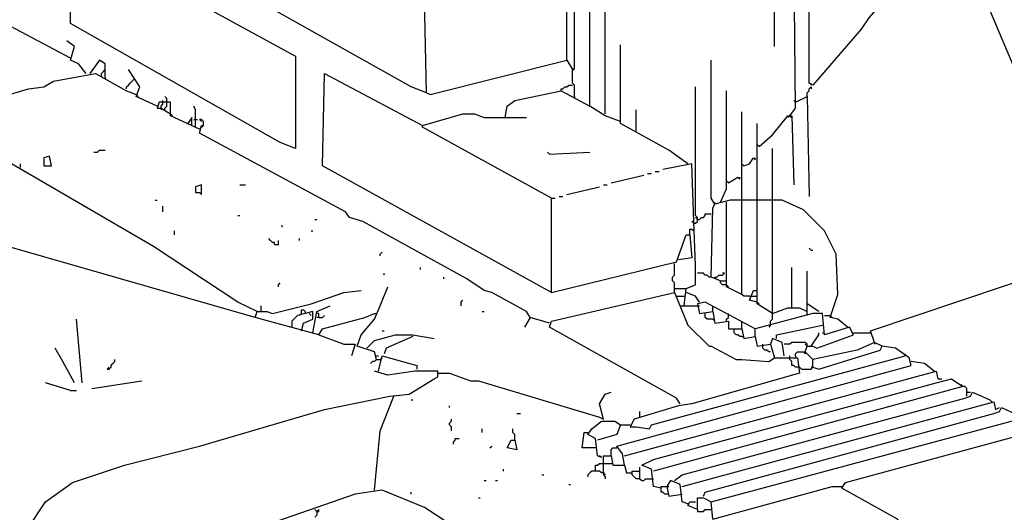
# Model space of a CAD drawing. Extents: x 0.16 to 7.56, y 0.46 to 9.88.
# Drawn here: x 3.34 to 4.89, y 3.8 to 4.58 of the extents above; entities that cross this region are included whole.
import ezdxf

# ---------------------------------------------------------------- set-up
doc = ezdxf.new("R2010")
doc.units = 0
doc.header["$MEASUREMENT"] = 0
doc.layers.add('PFV', color=7, linetype='Continuous')

msp = doc.modelspace()

# ---------------------------------------------------------------- linework, layer by layer
at = {"layer": 'PFV', "color": 0}
for points in [[(4.527273, 4.536364, 0), (4.527273, 5.015152, 0)], [(3.978788, 4.463636, 0), (3.975758, 4.612121, 0), (3.624242, 4.806061, 0), (3.612121, 4.809091, 0), (3.578788, 4.830303, 0), (3.324242, 4.972727, 0)], [(3.418182, 4.518182, 0), (3.315152, 4.572727, 0), (3.30303, 4.575758, 0), (3.275758, 4.593939, 0), (3.118182, 4.678788, 0), (2.815152, 4.848485, 0), (2.815152, 4.875758, 0), (2.80303, 4.881818, 0)], [(3.709091, 4.109091, 0), (2.875758, 4.348485, 0), (2.872727, 4.354545, 0), (2.848485, 4.360606, 0), (2.806061, 4.618182, 0), (2.778788, 4.769697, 0), (2.775758, 4.8, 0), (2.757576, 4.787879, 0)], [(3.978788, 4.463636, 0), (3.954545, 4.472727, 0), (3.621212, 4.660606, 0), (3.621212, 4.806061, 0)], [(4.212121, 4.457576, 0), (4.212121, 4.475758, 0), (4.209091, 4.478788, 0), (4.209091, 4.5, 0), (4.212121, 4.50303, 0), (4.212121, 4.742424, 0)], [(3.418182, 4.715152, 0), (3.772727, 4.521212, 0), (3.772727, 4.375758, 0), (3.748485, 4.384848, 0), (3.418182, 4.572727, 0), (3.418182, 4.724242, 0)], [(5.306061, 3.560606, 0), (5.3, 3.572727, 0), (5.257576, 3.59697, 0), (5.148485, 3.669697, 0), (5.166667, 3.678788, 0), (5.209091, 3.690909, 0), (5.236364, 3.693939, 0), (5.272727, 3.709091, 0), (5.415152, 3.748485, 0), (5.406061, 3.760606, 0), (5.287879, 3.827273, 0), (5.19697, 3.80303, 0), (5.172727, 3.869697, 0), (4.809091, 4.730303, 0), (4.8, 4.724242, 0), (4.769697, 4.693939, 0), (4.757576, 4.675758, 0), (4.675758, 4.581818, 0), (4.663636, 4.563636, 0), (4.587879, 4.475758, 0), (4.581818, 4.478788, 0), (4.581818, 4.645455, 0)], [(4.551515, 4.427273, 0), (4.560606, 4.439394, 0), (4.557576, 4.712121, 0)], [(4.284848, 4.418182, 0), (4.260606, 4.427273, 0), (4.236364, 4.442424, 0), (4.236364, 4.684848, 0)], [(4.2, 4.515152, 0), (4.2, 4.666667, 0), (4.193939, 4.666667, 0), (4.190909, 4.663636, 0), (4.181818, 4.663636, 0), (4.178788, 4.660606, 0), (4.172727, 4.660606, 0)], [(4.260606, 4.430303, 0), (4.260606, 4.621212, 0)], [(3.442424, 4.493939, 0), (3.430303, 4.509091, 0), (3.418182, 4.515152, 0), (3.424242, 4.536364, 0), (3.412121, 4.545455, 0)], [(4.390909, 4.351515, 0), (4.360606, 4.372727, 0), (4.284848, 4.415152, 0), (4.284848, 4.539394, 0)], [(3.472727, 4.487879, 0), (3.472727, 4.509091, 0), (3.463636, 4.515152, 0), (3.448485, 4.493939, 0)], [(3.978788, 4.463636, 0), (3.984848, 4.460606, 0), (4.2, 4.515152, 0), (4.209091, 4.5, 0)], [(4.642424, 4.093939, 0), (4.627273, 4.106061, 0), (4.615152, 4.109091, 0), (4.627273, 4.145455, 0), (4.624242, 4.209091, 0), (4.606061, 4.245455, 0), (4.572727, 4.278788, 0), (4.539394, 4.293939, 0), (4.457576, 4.293939, 0), (4.433333, 4.287879, 0), (4.427273, 4.29697, 0), (4.427273, 4.515152, 0)], [(3.466667, 4.490909, 0), (3.466667, 4.493939, 0), (3.469697, 4.49697, 0), (3.472727, 4.5, 0)], [(3.554545, 4.442424, 0), (3.521212, 4.457576, 0), (3.527273, 4.472727, 0), (3.509091, 4.5, 0)], [(4.209091, 4.5, 0), (4.212121, 4.5, 0)], [(3.3, 4.454545, 0), (3.351515, 4.469697, 0), (3.375758, 4.472727, 0), (3.390909, 4.481818, 0), (3.457576, 4.493939, 0), (3.506061, 4.466667, 0), (3.521212, 4.460606, 0)], [(3.466667, 4.490909, 0), (3.466667, 4.487879, 0)], [(3.472727, 4.487879, 0), (3.472727, 4.484848, 0)], [(3.506061, 4.469697, 0), (3.506061, 4.472727, 0), (3.509091, 4.475758, 0), (3.512121, 4.478788, 0), (3.515152, 4.481818, 0), (3.518182, 4.484848, 0)], [(4.175758, 4.148485, 0), (3.815152, 4.348485, 0), (3.818182, 4.493939, 0), (3.972727, 4.412121, 0), (4.036364, 4.430303, 0), (4.054545, 4.430303, 0), (4.069697, 4.424242, 0), (4.136364, 4.424242, 0)], [(4.190909, 4.466667, 0), (4.190909, 4.469697, 0), (4.193939, 4.469697, 0), (4.19697, 4.472727, 0), (4.2, 4.472727, 0), (4.20303, 4.475758, 0), (4.209091, 4.475758, 0)], [(4.4, 4.257576, 0), (4.40303, 4.257576, 0), (4.406061, 4.260606, 0), (4.406061, 4.266667, 0), (4.40303, 4.269697, 0), (4.40303, 4.472727, 0)], [(4.578788, 4.457576, 0), (4.578788, 4.463636, 0), (4.581818, 4.466667, 0), (4.581818, 4.469697, 0), (4.584848, 4.472727, 0), (4.584848, 4.469697, 0)], [(4.584848, 4.475758, 0), (4.584848, 4.478788, 0)], [(3.521212, 4.460606, 0), (3.524242, 4.457576, 0)], [(3.569697, 4.448485, 0), (3.569697, 4.454545, 0), (3.566667, 4.457576, 0)], [(4.10303, 4.424242, 0), (4.106061, 4.442424, 0), (4.118182, 4.451515, 0), (4.190909, 4.466667, 0), (4.236364, 4.442424, 0)], [(4.212121, 4.457576, 0), (4.212121, 4.454545, 0)], [(4.442424, 4.290909, 0), (4.451515, 4.312121, 0), (4.451515, 4.466667, 0)], [(4.560606, 4.448485, 0), (4.578788, 4.457576, 0), (4.581818, 4.3, 0)], [(4.578788, 4.457576, 0), (4.578788, 4.454545, 0)], [(3.621212, 4.406061, 0), (3.575758, 4.427273, 0), (3.575758, 4.448485, 0), (3.557576, 4.448485, 0), (3.554545, 4.439394, 0), (3.560606, 4.439394, 0), (3.575758, 4.430303, 0)], [(3.560606, 4.439394, 0), (3.560606, 4.442424, 0), (3.563636, 4.445455, 0), (3.563636, 4.448485, 0)], [(3.560606, 4.439394, 0), (3.560606, 4.436364, 0)], [(3.563636, 4.448485, 0), (3.563636, 4.451515, 0)], [(3.566667, 4.436364, 0), (3.566667, 4.439394, 0), (3.569697, 4.442424, 0), (3.569697, 4.448485, 0)], [(3.615152, 4.409091, 0), (3.615152, 4.436364, 0), (3.612121, 4.442424, 0)], [(4.560606, 4.448485, 0), (4.557576, 4.451515, 0)], [(3.712121, 4.118182, 0), (3.681818, 4.133333, 0), (3.548485, 4.221212, 0), (3.266667, 4.384848, 0), (3.193939, 4.424242, 0), (3.190909, 4.430303, 0), (3.163636, 4.427273, 0), (2.875758, 4.360606, 0), (2.872727, 4.354545, 0)], [(3.575758, 4.430303, 0), (3.578788, 4.427273, 0)], [(3.609091, 4.412121, 0), (3.609091, 4.424242, 0), (3.60303, 4.415152, 0)], [(4.309091, 4.40303, 0), (4.309091, 4.436364, 0)], [(4.475758, 4.29697, 0), (4.475758, 4.342424, 0), (4.475758, 4.433333, 0)], [(4.50303, 4.378788, 0), (4.524242, 4.39697, 0), (4.548485, 4.427273, 0), (4.554545, 4.427273, 0), (4.557576, 4.318182, 0)], [(4.551515, 4.427273, 0), (4.548485, 4.424242, 0)], [(4.551515, 4.427273, 0), (4.554545, 4.424242, 0)], [(3.612121, 4.421212, 0), (3.618182, 4.421212, 0)], [(3.627273, 4.412121, 0), (3.627273, 4.418182, 0), (3.624242, 4.421212, 0), (3.621212, 4.421212, 0), (3.624242, 4.418182, 0)], [(4.142424, 4.109091, 0), (4.136364, 4.118182, 0), (4.081818, 4.148485, 0), (4.069697, 4.151515, 0), (4.042424, 4.169697, 0), (3.878788, 4.260606, 0), (3.857576, 4.266667, 0), (3.851515, 4.275758, 0), (3.621212, 4.4, 0), (3.624242, 4.412121, 0), (3.627273, 4.412121, 0), (3.621212, 4.406061, 0)], [(4.175758, 4.29697, 0), (3.972727, 4.409091, 0), (3.972727, 4.412121, 0)], [(4.5, 4.29697, 0), (4.5, 4.369697, 0), (4.5, 4.415152, 0)], [(4.50303, 4.378788, 0), (4.5, 4.381818, 0)], [(4.524242, 4.293939, 0), (4.524242, 4.375758, 0)], [(3.375758, 4.348485, 0), (3.387879, 4.348485, 0), (3.384848, 4.363636, 0), (3.375758, 4.360606, 0), (3.375758, 4.348485, 0)], [(3.454545, 4.369697, 0), (3.460606, 4.369697, 0), (3.463636, 4.372727, 0), (3.472727, 4.372727, 0)], [(4.172727, 4.366667, 0), (4.169697, 4.369697, 0)], [(4.172727, 4.366667, 0), (4.236364, 4.369697, 0)], [(4.478788, 4.348485, 0), (4.487879, 4.351515, 0), (4.493939, 4.360606, 0), (4.49697, 4.357576, 0), (4.49697, 4.360606, 0)], [(3.339394, 4.345455, 0), (3.339394, 4.351515, 0)], [(4.384848, 4.127273, 0), (4.387879, 4.154545, 0), (4.40303, 4.160606, 0), (4.40303, 4.190909, 0), (4.4, 4.260606, 0), (4.39697, 4.351515, 0), (4.351515, 4.342424, 0)], [(4.478788, 4.348485, 0), (4.475758, 4.351515, 0)], [(4.269697, 4.321212, 0), (4.321212, 4.333333, 0)], [(4.327273, 4.336364, 0), (4.333333, 4.336364, 0)], [(4.339394, 4.339394, 0), (4.345455, 4.339394, 0)], [(4.454545, 4.321212, 0), (4.469697, 4.330303, 0), (4.472727, 4.327273, 0), (4.472727, 4.330303, 0)], [(3.624242, 4.30303, 0), (3.624242, 4.318182, 0), (3.615152, 4.315152, 0), (3.615152, 4.306061, 0), (3.621212, 4.306061, 0), (3.624242, 4.30303, 0)], [(3.684848, 4.318182, 0), (3.693939, 4.318182, 0)], [(4.2, 4.30303, 0), (4.251515, 4.315152, 0)], [(4.257576, 4.318182, 0), (4.263636, 4.318182, 0)], [(4.454545, 4.321212, 0), (4.451515, 4.324242, 0)], [(4.187879, 4.3, 0), (4.193939, 4.3, 0)], [(3.551515, 4.293939, 0), (3.554545, 4.293939, 0)], [(3.563636, 4.275758, 0), (3.563636, 4.284848, 0)], [(4.175758, 4.148485, 0), (4.175758, 4.29697, 0), (4.181818, 4.29697, 0)], [(4.442424, 4.166667, 0), (4.427273, 4.172727, 0), (4.430303, 4.281818, 0), (4.433333, 4.287879, 0)], [(4.433333, 4.287879, 0), (4.433333, 4.290909, 0)], [(4.475758, 4.145455, 0), (4.451515, 4.157576, 0), (4.451515, 4.290909, 0)], [(4.487879, 4.142424, 0), (4.478788, 4.142424, 0), (4.475758, 4.145455, 0), (4.475758, 4.29697, 0)], [(4.524242, 4.115152, 0), (4.5, 4.130303, 0), (4.5, 4.29697, 0)], [(4.521212, 4.09697, 0), (4.521212, 4.10303, 0), (4.524242, 4.106061, 0), (4.524242, 4.293939, 0)], [(3.681818, 4.269697, 0), (3.684848, 4.269697, 0)], [(4.406061, 4.263636, 0), (4.40303, 4.266667, 0)], [(4.406061, 4.263636, 0), (4.409091, 4.263636, 0), (4.412121, 4.266667, 0), (4.415152, 4.266667, 0), (4.418182, 4.269697, 0), (4.418182, 4.272727, 0), (4.427273, 4.272727, 0)], [(3.751515, 4.251515, 0), (3.751515, 4.254545, 0)], [(3.80303, 4.263636, 0), (3.806061, 4.263636, 0)], [(4.4, 4.257576, 0), (4.39697, 4.260606, 0)], [(3.581818, 4.239394, 0), (3.581818, 4.245455, 0)], [(3.79697, 4.245455, 0), (3.8, 4.245455, 0)], [(4.175758, 4.148485, 0), (4.372727, 4.19697, 0), (4.387879, 4.239394, 0), (4.393939, 4.239394, 0), (4.39697, 4.20303, 0), (4.375758, 4.2, 0)], [(4.393939, 4.239394, 0), (4.393939, 4.248485, 0), (4.39697, 4.248485, 0), (4.4, 4.245455, 0), (4.4, 4.248485, 0)], [(4.393939, 4.239394, 0), (4.393939, 4.236364, 0)], [(3.739394, 4.224242, 0), (3.739394, 4.227273, 0), (3.736364, 4.227273, 0), (3.733333, 4.230303, 0), (3.730303, 4.233333, 0)], [(3.739394, 4.224242, 0), (3.745455, 4.224242, 0), (3.745455, 4.230303, 0)], [(3.778788, 4.230303, 0), (3.778788, 4.233333, 0)], [(3.906061, 4.206061, 0), (3.906061, 4.209091, 0), (3.909091, 4.212121, 0)], [(4.584848, 4.215152, 0), (4.581818, 4.218182, 0)], [(4.584848, 4.215152, 0), (4.587879, 4.215152, 0)], [(4.684848, 4.069697, 0), (4.678788, 4.087879, 0), (5.030303, 4.206061, 0)], [(4.369697, 4.148485, 0), (4.369697, 4.163636, 0), (4.366667, 4.166667, 0), (4.366667, 4.172727, 0), (4.369697, 4.175758, 0), (4.369697, 4.193939, 0)], [(3.912121, 4.175758, 0), (3.912121, 4.178788, 0)], [(3.969697, 4.184848, 0), (3.969697, 4.187879, 0)], [(4.427273, 4.172727, 0), (4.424242, 4.172727, 0), (4.421212, 4.175758, 0), (4.418182, 4.175758, 0), (4.415152, 4.178788, 0), (4.406061, 4.178788, 0)], [(4.433333, 4.169697, 0), (4.433333, 4.172727, 0), (4.436364, 4.172727, 0), (4.439394, 4.175758, 0), (4.445455, 4.175758, 0), (4.448485, 4.178788, 0), (4.445455, 4.178788, 0)], [(4.554545, 4.124242, 0), (4.554545, 4.187879, 0)], [(4.578788, 4.112121, 0), (4.578788, 4.181818, 0)], [(3.745455, 4.157576, 0), (3.745455, 4.160606, 0), (3.748485, 4.163636, 0)], [(4.006061, 4.169697, 0), (4.006061, 4.172727, 0)], [(4.451515, 4.160606, 0), (4.445455, 4.160606, 0), (4.442424, 4.163636, 0), (4.442424, 4.166667, 0), (4.451515, 4.166667, 0)], [(4.451515, 4.160606, 0), (4.454545, 4.157576, 0)], [(3.809091, 4.081818, 0), (3.709091, 4.109091, 0), (3.712121, 4.118182, 0), (3.727273, 4.118182, 0), (3.736364, 4.115152, 0), (3.79697, 4.130303, 0), (3.848485, 4.148485, 0), (3.875758, 4.151515, 0)], [(3.9, 4.042424, 0), (3.89697, 4.054545, 0), (3.869697, 4.063636, 0), (3.875758, 4.081818, 0), (3.89697, 4.106061, 0), (3.906061, 4.127273, 0), (3.918182, 4.157576, 0)], [(4.378788, 3.972727, 0), (4.372727, 3.981818, 0), (4.172727, 4.093939, 0), (4.175758, 4.10303, 0), (4.369697, 4.148485, 0), (4.390909, 4.09697, 0), (4.424242, 4.063636, 0), (4.427273, 4.063636, 0), (4.466667, 4.042424, 0), (4.475758, 4.042424, 0), (4.518182, 4.039394, 0), (4.527273, 4.045455, 0)], [(4.369697, 4.154545, 0), (4.387879, 4.154545, 0)], [(4.409091, 4.133333, 0), (4.40303, 4.142424, 0), (4.387879, 4.148485, 0)], [(4.5, 4.133333, 0), (4.487879, 4.136364, 0), (4.493939, 4.151515, 0), (4.5, 4.151515, 0)], [(3.718182, 4.118182, 0), (3.718182, 4.127273, 0)], [(3.8, 4.084848, 0), (3.806061, 4.118182, 0), (3.827273, 4.127273, 0)], [(4.033333, 4.127273, 0), (4.033333, 4.133333, 0), (4.036364, 4.136364, 0)], [(4.290909, 3.875758, 0), (4.287879, 3.893939, 0), (4.278788, 3.906061, 0), (4.742424, 4.033333, 0), (4.739394, 4.045455, 0), (4.718182, 4.060606, 0), (4.69697, 4.063636, 0), (4.684848, 4.069697, 0), (4.657576, 4.057576, 0), (4.587879, 4.042424, 0), (4.575758, 4.054545, 0), (4.578788, 4.063636, 0), (4.587879, 4.063636, 0), (4.593939, 4.060606, 0), (4.651515, 4.081818, 0), (4.645455, 4.093939, 0), (4.606061, 4.081818, 0), (4.60303, 4.115152, 0), (4.587879, 4.115152, 0), (4.49697, 4.090909, 0), (4.418182, 4.133333, 0), (4.406061, 4.130303, 0), (4.409091, 4.115152, 0), (4.430303, 4.118182, 0), (4.433333, 4.1, 0), (4.454545, 4.10303, 0), (4.454545, 4.090909, 0), (4.475758, 4.090909, 0), (4.478788, 4.075758, 0), (4.49697, 4.078788, 0), (4.5, 4.063636, 0), (4.521212, 4.066667, 0), (4.527273, 4.045455, 0), (4.563636, 4.045455, 0), (4.566667, 4.021212, 0), (4.39697, 3.972727, 0), (4.375758, 3.969697, 0), (4.306061, 3.948485, 0), (4.3, 3.936364, 0), (4.309091, 3.936364, 0), (4.330303, 3.933333, 0), (4.333333, 3.939394, 0), (4.733333, 4.048485, 0)], [(4.372727, 4.142424, 0), (4.384848, 4.142424, 0)], [(4.378788, 4.127273, 0), (4.406061, 4.127273, 0)], [(4.406061, 4.127273, 0), (4.409091, 4.127273, 0)], [(4.430303, 4.124242, 0), (4.430303, 4.127273, 0)], [(4.487879, 4.142424, 0), (4.5, 4.142424, 0)], [(4.5, 4.133333, 0), (4.50303, 4.130303, 0)], [(4.59697, 4.118182, 0), (4.578788, 4.130303, 0)], [(3.781818, 4.087879, 0), (3.784848, 4.1, 0), (3.8, 4.106061, 0), (3.8, 4.118182, 0), (3.775758, 4.112121, 0), (3.766667, 4.10303, 0), (3.766667, 4.093939, 0)], [(3.781818, 4.115152, 0), (3.778788, 4.112121, 0)], [(3.781818, 4.115152, 0), (3.781818, 4.121212, 0), (3.784848, 4.121212, 0), (3.787879, 4.118182, 0), (3.787879, 4.115152, 0)], [(3.793939, 4.115152, 0), (3.79697, 4.112121, 0)], [(3.809091, 4.109091, 0), (3.809091, 4.115152, 0), (3.806061, 4.115152, 0)], [(3.809091, 4.081818, 0), (3.815152, 4.090909, 0), (3.881818, 4.109091, 0), (3.89697, 4.115152, 0)], [(3.809091, 4.109091, 0), (3.815152, 4.109091, 0), (3.818182, 4.112121, 0)], [(3.89697, 4.115152, 0), (3.9, 4.115152, 0)], [(4.066667, 4.118182, 0), (4.069697, 4.118182, 0)], [(4.430303, 4.106061, 0), (4.421212, 4.106061, 0), (4.418182, 4.109091, 0), (4.418182, 4.115152, 0)], [(4.430303, 4.118182, 0), (4.430303, 4.124242, 0)], [(4.451515, 4.10303, 0), (4.451515, 4.106061, 0), (4.454545, 4.109091, 0), (4.454545, 4.112121, 0)], [(4.454545, 4.112121, 0), (4.454545, 4.115152, 0)], [(4.524242, 4.115152, 0), (4.548485, 4.124242, 0), (4.566667, 4.124242, 0), (4.578788, 4.118182, 0)], [(4.606061, 4.112121, 0), (4.615152, 4.112121, 0)], [(4.615152, 4.112121, 0), (4.618182, 4.109091, 0)], [(3.436364, 4.006061, 0), (3.427273, 4.106061, 0)], [(3.809091, 4.109091, 0), (3.806061, 4.109091, 0)], [(4.172727, 4.1, 0), (4.142424, 4.109091, 0), (4.133333, 4.093939, 0)], [(4.430303, 4.106061, 0), (4.433333, 4.10303, 0)], [(4.475758, 4.1, 0), (4.475758, 4.10303, 0)], [(4.475758, 4.090909, 0), (4.475758, 4.1, 0)], [(4.521212, 4.09697, 0), (4.518182, 4.093939, 0)], [(4.530303, 4.075758, 0), (4.530303, 4.081818, 0), (4.60303, 4.09697, 0)], [(3.809091, 4.081818, 0), (3.848485, 4.066667, 0), (3.866667, 4.066667, 0), (3.860606, 4.048485, 0)], [(3.884848, 4.060606, 0), (3.89697, 4.072727, 0), (3.930303, 4.081818, 0), (3.957576, 4.081818, 0), (3.990909, 4.075758, 0)], [(3.909091, 4.087879, 0), (3.912121, 4.087879, 0)], [(4.475758, 4.078788, 0), (4.472727, 4.078788, 0), (4.469697, 4.081818, 0), (4.466667, 4.081818, 0), (4.463636, 4.084848, 0), (4.463636, 4.090909, 0)], [(4.49697, 4.078788, 0), (4.49697, 4.090909, 0)], [(4.584848, 4.063636, 0), (4.59697, 4.081818, 0), (4.59697, 4.084848, 0)], [(4.60303, 4.084848, 0), (4.606061, 4.084848, 0)], [(4.651515, 4.084848, 0), (4.678788, 4.084848, 0)], [(3.957576, 4.078788, 0), (3.915152, 4.060606, 0), (3.912121, 4.051515, 0)], [(4.475758, 4.078788, 0), (4.478788, 4.078788, 0)], [(4.509091, 4.063636, 0), (4.509091, 4.066667, 0)], [(4.542424, 4.048485, 0), (4.539394, 4.069697, 0), (4.524242, 4.075758, 0), (4.521212, 4.066667, 0)], [(4.578788, 4.063636, 0), (4.578788, 4.066667, 0), (4.575758, 4.069697, 0), (4.554545, 4.069697, 0), (4.551515, 4.066667, 0), (4.542424, 4.066667, 0)], [(4.578788, 4.063636, 0), (4.575758, 4.066667, 0)], [(4.684848, 4.069697, 0), (4.684848, 4.066667, 0)], [(3.424242, 4.006061, 0), (3.406061, 4.039394, 0), (3.393939, 4.060606, 0)], [(4.521212, 4.054545, 0), (4.518182, 4.054545, 0), (4.515152, 4.057576, 0), (4.512121, 4.057576, 0), (4.509091, 4.060606, 0), (4.509091, 4.063636, 0)], [(4.560606, 4.048485, 0), (4.560606, 4.051515, 0), (4.563636, 4.054545, 0), (4.572727, 4.054545, 0), (4.575758, 4.051515, 0), (4.575758, 4.054545, 0)], [(4.587879, 4.030303, 0), (4.59697, 4.027273, 0), (4.693939, 4.057576, 0), (4.69697, 4.063636, 0)], [(4.733333, 4.048485, 0), (4.733333, 4.051515, 0)], [(3.475758, 4.027273, 0), (3.478788, 4.027273, 0), (3.481818, 4.030303, 0), (3.481818, 4.033333, 0), (3.484848, 4.036364, 0), (3.487879, 4.039394, 0), (3.487879, 4.042424, 0)], [(3.9, 4.042424, 0), (3.89697, 4.039394, 0), (3.893939, 4.039394, 0), (3.890909, 4.036364, 0)], [(3.9, 4.048485, 0), (3.90303, 4.048485, 0)], [(3.9, 4.042424, 0), (3.906061, 4.042424, 0)], [(3.90303, 4.024242, 0), (3.909091, 4.048485, 0), (3.963636, 4.033333, 0), (3.963636, 4.027273, 0)], [(3.906061, 4.042424, 0), (3.909091, 4.045455, 0)], [(4.527273, 4.045455, 0), (4.527273, 4.048485, 0)], [(4.566667, 4.030303, 0), (4.560606, 4.030303, 0), (4.557576, 4.033333, 0), (4.554545, 4.033333, 0), (4.554545, 4.039394, 0), (4.551515, 4.042424, 0), (4.551515, 4.048485, 0)], [(4.560606, 4.048485, 0), (4.560606, 4.045455, 0)], [(4.569697, 4.027273, 0), (4.584848, 4.027273, 0), (4.587879, 4.030303, 0), (4.587879, 4.042424, 0)], [(4.778788, 4.024242, 0), (4.763636, 4.036364, 0), (4.742424, 4.039394, 0)], [(3.339394, 3.715152, 0), (3.348485, 3.772727, 0), (3.378788, 3.818182, 0), (3.421212, 3.848485, 0), (3.50303, 3.875758, 0), (3.621212, 3.906061, 0), (3.818182, 3.963636, 0), (3.921212, 3.984848, 0), (3.951515, 3.987879, 0), (3.990909, 4.012121, 0), (3.99697, 4.015152, 0), (3.99697, 4.024242, 0), (3.960606, 4.024242, 0), (3.918182, 4.018182, 0), (3.89697, 4.024242, 0)], [(3.475758, 4.027273, 0), (3.478788, 4.030303, 0)], [(3.99697, 4.021212, 0), (4.015152, 4.021212, 0), (4.048485, 4.009091, 0), (4.060606, 4.009091, 0), (4.251515, 3.951515, 0), (4.257576, 3.948485, 0), (4.251515, 3.972727, 0), (4.260606, 3.987879, 0), (4.269697, 3.990909, 0)], [(4.290909, 3.890909, 0), (4.781818, 4.024242, 0), (4.784848, 4.012121, 0), (4.790909, 4.012121, 0)], [(4.566667, 4.030303, 0), (4.569697, 4.027273, 0)], [(4.587879, 4.030303, 0), (4.584848, 4.030303, 0)], [(4.778788, 4.024242, 0), (4.775758, 4.027273, 0)], [(3.418182, 3.993939, 0), (3.378788, 4.006061, 0)], [(3.451515, 3.99697, 0), (3.530303, 4.009091, 0)], [(4.348485, 3.839394, 0), (4.336364, 3.842424, 0), (4.333333, 3.869697, 0), (4.318182, 3.875758, 0), (4.336364, 3.884848, 0), (4.781818, 4.006061, 0), (4.806061, 4.012121, 0), (4.824242, 4, 0), (4.336364, 3.866667, 0)], [(4.824242, 4, 0), (4.821212, 4.00303, 0)], [(3.418182, 3.993939, 0), (3.427273, 3.993939, 0)], [(4.369697, 3.851515, 0), (4.381818, 3.860606, 0), (4.827273, 3.981818, 0), (4.836364, 3.984848, 0), (4.839394, 3.990909, 0), (4.866667, 3.978788, 0), (4.869697, 3.975758, 0)], [(4.830303, 3.984848, 0), (4.830303, 3.99697, 0), (4.827273, 4, 0), (4.824242, 4, 0)], [(4.830303, 3.990909, 0), (4.836364, 3.990909, 0)], [(3.89697, 3.836364, 0), (3.906061, 3.930303, 0), (3.927273, 3.984848, 0)], [(3.954545, 3.978788, 0), (3.957576, 3.978788, 0)], [(4.381818, 3.842424, 0), (4.872727, 3.975758, 0), (4.875758, 3.963636, 0), (4.881818, 3.966667, 0)], [(4.015152, 3.966667, 0), (4.015152, 3.969697, 0)], [(4.121212, 3.957576, 0), (4.127273, 3.957576, 0)], [(4.315152, 3.951515, 0), (4.315152, 3.960606, 0)], [(4.415152, 3.827273, 0), (4.418182, 3.833333, 0), (4.872727, 3.957576, 0), (4.881818, 3.960606, 0), (4.884848, 3.966667, 0), (4.912121, 3.954545, 0), (4.915152, 3.951515, 0)], [(4.018182, 3.930303, 0), (4.018182, 3.936364, 0), (4.015152, 3.939394, 0), (4.015152, 3.942424, 0), (4.018182, 3.945455, 0), (4.018182, 3.948485, 0)], [(4.254545, 3.887879, 0), (4.248485, 3.890909, 0), (4.245455, 3.918182, 0), (4.233333, 3.924242, 0), (4.239394, 3.933333, 0), (4.254545, 3.945455, 0), (4.275758, 3.945455, 0), (4.284848, 3.939394, 0), (4.278788, 3.924242, 0), (4.248485, 3.915152, 0)], [(4.430303, 3.790909, 0), (4.427273, 3.818182, 0), (4.912121, 3.948485, 0), (4.921212, 3.948485, 0), (4.921212, 3.945455, 0)], [(4.730303, 3.778788, 0), (4.721212, 3.790909, 0), (4.633333, 3.839394, 0), (4.639394, 3.848485, 0), (4.918182, 3.924242, 0), (4.921212, 3.945455, 0), (4.933333, 3.945455, 0), (5.193939, 3.809091, 0)], [(4.066667, 3.927273, 0), (4.066667, 3.933333, 0)], [(4.118182, 3.915152, 0), (4.118182, 3.924242, 0), (4.115152, 3.927273, 0), (4.115152, 3.933333, 0)], [(4.245455, 3.90303, 0), (4.224242, 3.90303, 0), (4.227273, 3.927273, 0), (4.233333, 3.927273, 0)], [(4.284848, 3.939394, 0), (4.3, 3.939394, 0)], [(4.021212, 3.909091, 0), (4.021212, 3.912121, 0), (4.024242, 3.915152, 0), (4.024242, 3.918182, 0), (4.030303, 3.918182, 0)], [(4.118182, 3.915152, 0), (4.121212, 3.9, 0), (4.106061, 3.90303, 0), (4.112121, 3.915152, 0), (4.118182, 3.915152, 0)], [(4.078788, 3.90303, 0), (4.081818, 3.906061, 0)], [(4.269697, 3.890909, 0), (4.269697, 3.9, 0), (4.272727, 3.90303, 0), (4.278788, 3.90303, 0)], [(4.245455, 3.866667, 0), (4.245455, 3.875758, 0), (4.248485, 3.875758, 0), (4.251515, 3.878788, 0), (4.257576, 3.878788, 0)], [(4.254545, 3.887879, 0), (4.251515, 3.890909, 0)], [(4.257576, 3.863636, 0), (4.257576, 3.890909, 0), (4.269697, 3.890909, 0), (4.272727, 3.875758, 0), (4.290909, 3.875758, 0), (4.293939, 3.863636, 0), (4.30303, 3.863636, 0)], [(4.257576, 3.878788, 0), (4.269697, 3.878788, 0)], [(4.269697, 3.878788, 0), (4.272727, 3.878788, 0)], [(4.1, 3.866667, 0), (4.1, 3.869697, 0)], [(4.257576, 3.863636, 0), (4.254545, 3.863636, 0), (4.251515, 3.866667, 0), (4.239394, 3.866667, 0), (4.236364, 3.863636, 0), (4.233333, 3.860606, 0), (4.233333, 3.857576, 0)], [(4.257576, 3.863636, 0), (4.257576, 3.860606, 0), (4.260606, 3.857576, 0), (4.260606, 3.854545, 0)], [(4.257576, 3.863636, 0), (4.260606, 3.860606, 0)], [(4.315152, 3.854545, 0), (4.309091, 3.854545, 0), (4.306061, 3.857576, 0), (4.30303, 3.860606, 0), (4.30303, 3.866667, 0), (4.315152, 3.866667, 0)], [(4.315152, 3.854545, 0), (4.315152, 3.872727, 0)], [(4.069697, 3.851515, 0), (4.072727, 3.851515, 0)], [(4.087879, 3.851515, 0), (4.090909, 3.851515, 0)], [(4.160606, 3.860606, 0), (4.163636, 3.860606, 0)], [(4.315152, 3.854545, 0), (4.318182, 3.851515, 0), (4.321212, 3.851515, 0), (4.324242, 3.854545, 0), (4.336364, 3.854545, 0)], [(4.390909, 3.815152, 0), (4.381818, 3.818182, 0), (4.378788, 3.845455, 0), (4.363636, 3.851515, 0), (4.357576, 3.842424, 0), (4.360606, 3.827273, 0), (4.381818, 3.830303, 0)], [(5.19697, 3.163636, 0), (5.10303, 3.190909, 0), (4.930303, 3.275758, 0), (4.930303, 3.281818, 0), (4.906061, 3.287879, 0), (4.809091, 3.348485, 0), (4.706061, 3.421212, 0), (4.70303, 3.427273, 0), (4.678788, 3.430303, 0), (4.660606, 3.436364, 0), (4.630303, 3.451515, 0), (4.557576, 3.475758, 0), (4.439394, 3.527273, 0), (4.384848, 3.566667, 0), (4.327273, 3.609091, 0), (4.142424, 3.7, 0), (3.975758, 3.809091, 0), (3.909091, 3.836364, 0), (3.866667, 3.830303, 0), (3.718182, 3.778788, 0), (2.578788, 3.409091, 0)], [(3.954545, 3.830303, 0), (3.954545, 3.833333, 0)], [(4.20303, 3.845455, 0), (4.206061, 3.845455, 0)], [(4.360606, 3.830303, 0), (4.354545, 3.830303, 0), (4.351515, 3.833333, 0), (4.348485, 3.833333, 0), (4.348485, 3.842424, 0), (4.357576, 3.842424, 0)], [(4.357576, 3.842424, 0), (4.360606, 3.842424, 0)], [(4.430303, 3.790909, 0), (4.618182, 3.842424, 0), (4.633333, 3.842424, 0)], [(4.060606, 3.824242, 0), (4.063636, 3.824242, 0)], [(4.406061, 3.806061, 0), (4.390909, 3.812121, 0), (4.393939, 3.818182, 0), (4.40303, 3.818182, 0)], [(4.406061, 3.806061, 0), (4.406061, 3.824242, 0), (4.415152, 3.824242, 0), (4.427273, 3.818182, 0)], [(3.806061, 3.80303, 0), (3.809091, 3.80303, 0), (3.809091, 3.806061, 0), (3.806061, 3.80303, 0), (3.806061, 3.79697, 0), (3.80303, 3.793939, 0)], [(3.806061, 3.80303, 0), (3.80303, 3.806061, 0)], [(4.406061, 3.806061, 0), (4.406061, 3.80303, 0), (4.415152, 3.80303, 0), (4.418182, 3.806061, 0), (4.427273, 3.806061, 0)]]:
    msp.add_polyline3d(points, dxfattribs=at)

doc.saveas('drawing.dxf')
